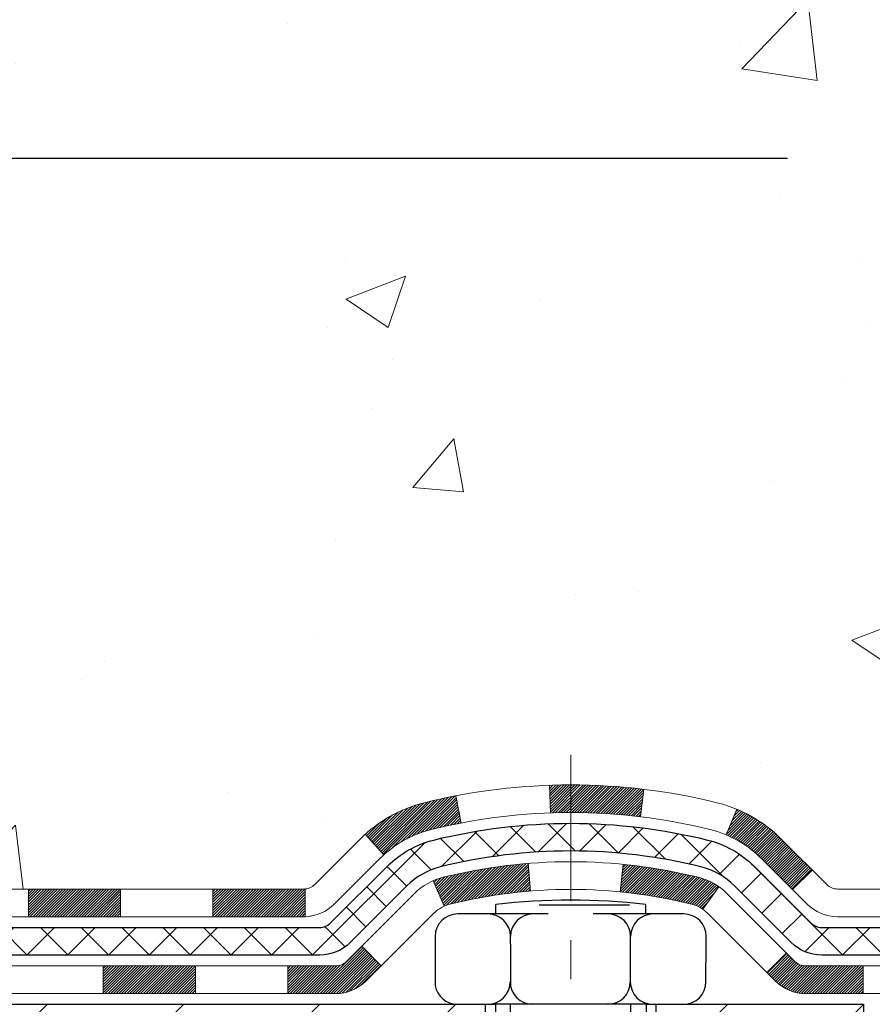
# Model space of a CAD drawing. Extents: x 13 to 3254, y -28 to 1977.
# Drawn here: x 179 to 181, y -6 to -3 of the extents above; entities that cross this region are included whole.
import ezdxf

# ---------------------------------------------------------------- set-up
doc = ezdxf.new("R2010")
doc.units = 0
doc.header["$LTSCALE"] = 5
doc.header["$MEASUREMENT"] = 0
doc.linetypes.add('CENTERX2', pattern=[4, 2.5, -0.5, 0.5, -0.5])
doc.layers.get('DEFPOINTS').update_dxf_attribs({"linetype": 'CONTINUOUS'})
for name, color, linetype, lineweight in [('CENTERLINE - L', 1, 'CENTERX2', 18), ('CONCRETE - H', 130, 'CONTINUOUS', 9), ('DECK COAT - H', 20, 'CONTINUOUS', 20), ('DECK COAT - L', 22, 'CONTINUOUS', 18), ('DIMS', 50, 'CONTINUOUS', 25), ('MIG FOOT - H', 251, 'CONTINUOUS', 20), ('MIG FOOT - L', 7, 'CONTINUOUS', 30), ('PVC SIDESHEET - H', 170, 'CONTINUOUS', 20), ('PVC SIDESHEET - L', 150, 'CONTINUOUS', 25), ('SCREW - L', 1, 'CONTINUOUS', 25), ('SETTING BED - H', 210, 'CONTINUOUS', 20)]:
    doc.layers.add(name, color=color, linetype=linetype, lineweight=lineweight)
doc.layers.add('DECKCOAT', color=1, linetype='CONTINUOUS')
doc.dimstyles.get("Standard").update_dxf_attribs({"dimtxt": 0.18, "dimasz": 0.18, "dimexe": 0.18, "dimexo": 0.0625, "dimgap": 0.09, "dimtad": 0, "dimtih": 1, "dimtoh": 1, "dimdec": 4, "dimzin": 0, "dimdsep": 46, "dimtxsty": 'Standard', "dimcen": 0.09, "dimadec": 0, "dimazin": 0, "dimtfac": 1, "dimtdec": 4, "dimtofl": 0, "dimtmove": 0, "dimatfit": 3, "dimfxl": 1, "dimtolj": 1, "dimtzin": 0, "dimarcsym": 0})

# ---------------------------------------------------------------- blocks, each defined once
blk = doc.blocks.new('*D19')
at = {"layer": 'DEFPOINTS', "color": 0, "transparency": 16777216}
for p in [(182.2837935231585, -2.377026429416702), (176.7837935231605, -7.377059599975439), (185.8188347150338, -7.377059599975442)]:
    blk.add_point(p, dxfattribs=at)
at = {"layer": 'DIMS', "color": 0, "lineweight": -2, "transparency": 16777216}
for p, q in [((182.5937935231585, -2.377026429416702), (186.1288347150338, -2.377026429416703)), ((185.8188347150338, -2.687026429416703), (185.8188347150338, -4.202027197126025)), ((185.8188347150338, -7.067059599975442), (185.8188347150338, -5.648693863792692)), ((177.0937935231605, -7.377059599975439), (186.1288347150338, -7.377059599975443))]:
    blk.add_line(p, q, dxfattribs=at)
at = {"layer": 'DIMS', "color": 0, "transparency": 16777216}
for points in [[(185.7671680483671, -2.687026429416703), (185.8705013817005, -2.687026429416703), (185.8188347150338, -2.377026429416703)], [(185.7671680483671, -7.067059599975442), (185.8705013817005, -7.067059599975442), (185.8188347150338, -7.377059599975442)]]:
    blk.add_solid(points, dxfattribs=at)
at = {"layer": 'DIMS', "color": 0, "transparency": 16777216, "insert": (185.8188347150338, -4.925360530459329), "char_height": 0.31, "attachment_point": 5}
blk.add_mtext('\\A1;5 IN\\P [127.0mm]', dxfattribs=at)
blk = doc.blocks.new('*D22')
at = {"layer": 'DEFPOINTS', "color": 0, "transparency": 16777216}
for p in [(184.7837935231609, -2.876993914908212), (176.7838002040783, -3.797641420758822), (176.7838002040783, -4.877060358052901)]:
    blk.add_point(p, dxfattribs=at)
at = {"layer": 'DIMS', "color": 0, "lineweight": -2, "transparency": 16777216}
for p, q in [((184.7837935231609, -3.186993914908212), (184.7837935231609, -4.107641420758823)), ((176.7838002040783, -4.567060358052902), (176.7838002040783, -3.487641420758822)), ((177.0938002040783, -3.797641420758822), (180.5143029934338, -3.797641420758822)), ((184.4737935231609, -3.797641420758822), (183.6659696601005, -3.797641420758822))]:
    blk.add_line(p, q, dxfattribs=at)
at = {"layer": 'DIMS', "color": 0, "transparency": 16777216}
for points in [[(177.0938002040783, -3.745974754092155), (177.0938002040783, -3.849308087425489), (176.7838002040783, -3.797641420758822)], [(184.4737935231609, -3.745974754092155), (184.4737935231609, -3.849308087425489), (184.7837935231609, -3.797641420758822)]]:
    blk.add_solid(points, dxfattribs=at)
at = {"layer": 'DIMS', "color": 0, "transparency": 16777216, "insert": (182.0901363267672, -3.797641420758822), "char_height": 0.31, "attachment_point": 5}
blk.add_mtext('\\A1;8 IN\\P [203.2mm]', dxfattribs=at)

msp = doc.modelspace()

# ---------------------------------------------------------------- hatches: boundary and pattern name
at = {"layer": 'CONCRETE - H'}
h = msp.add_hatch(dxfattribs=at)
h.set_pattern_fill('AR-CONC', color=256, scale=0.217)
h.set_pattern_definition([(49.99999999999999, (-2, 0), (1.556454596243635, -0.1361721329122314), [0.16275, -1.79025]), (355, (-2, 0), (-0.30109039394021, 1.632256930129026), [0.1302, -1.4322]), (100.45144446, (-1.87029545223, -0.01134767648), (1.255364197397833, 1.496084780401926), [0.1383162166399999, -1.521478383039999]), (46.18420000000002, (-2, 0.434), (2.315913687557312, -0.3591768393209761), [0.2441249999999999, -2.685374999999999]), (96.63563549, (-1.80700726335, 0.40406852381), (2.028216422113076, 2.113837363680775), [0.20747444214, -2.282218859199999]), (351.1841639899999, (-2, 0.434), (2.028216420768858, 2.113837362585878), [0.1953, -2.14830000217]), (21, (-1.783, 0.3255), (1.295288303097062, -0.8736829927437852), [0.16275, -1.79025]), (326.0000000000001, (-1.783, 0.3255), (0.5279942702698324, 1.573575597751671), [0.1302, -1.4322]), (71.45144474, (-1.67505930882, 0.25269308442), (1.823282557504037, 0.6998926015897878), [0.1383162123, -1.52147838304]), (37.50000000000001, (-2, 0), (0.02638688603852075, 0.7223796628139459), [0, -1.41484, 0, -1.4539, 0, -1.437625]), (7.499999999999999, (-2, 0), (0.5708608962494625, 0.8558734147847217), [0, -0.82894, 0, -1.38229, 0, -0.547925]), (327.5, (-2.48391, 0), (1.158394686494127, -0.04894407166360407), [0, -0.5425, 0, -1.6926, 0, -2.24595]), (317.5, (-2.70091, 0), (1.265513987472978, 0.2172278116611295), [0, -0.70525, 0, -1.12406, 0, -1.59495])])
edge = h.paths.add_edge_path()
edge.add_spline(control_points=[(186.5386857454838, -2.37705959997561), (186.6765897746629, -2.709560660671022), (187.1735526127075, -3.90779012328939), (184.3540891686099, -3.159077675110451), (183.3392322817527, -5.035982291687559), (183.7260008403087, -5.970677027370535), (183.895009134752, -6.37911550978655)], knot_values=[0, 0, 0, 0, 0.8976278745051428, 3.234769126600666, 4.894874835587407, 6.183317589890877, 6.183317589890877, 6.183317589890877, 6.183317589890877], degree=3, periodic=0)
edge.add_line((183.8949988687899, -6.379115509786502), (183.40200748273, -6.379115509787882))
edge.add_line((183.40200748273, -6.379115509787882), (183.40200748273, -6.18226550127487))
edge.add_line((183.40200748273, -6.18226550127487), (182.73232378273, -6.18226550127487))
edge.add_arc((182.73232378273, -6.142895501274896), 0.03936999999997326, 240.00000000000938, 270, ccw=False)
edge.add_line((182.7126387827301, -6.17699092142187), (182.5768778751121, -6.09860932486326))
edge.add_arc((182.5217598751124, -6.194076501274452), 0.1102359999995461, 60.00000000000438, 90)
edge.add_line((182.5217598751124, -6.083840501274906), (181.6138019340835, -6.083840501274906))
edge.add_arc((181.6138019340835, -6.044470501274891), 0.039370000000015, 240.00003267865628, 270, ccw=False)
edge.add_line((181.5941169535298, -6.078565932649236), (180.9140297479245, -5.685917918604163))
edge.add_arc((180.8540298071971, -5.78984100127924), 0.1199999999999447, 60.00003267865619, 89.99999999997286)
edge.add_line((180.8540298071971, -5.669841001279295), (180.6425884246373, -5.66984100127921))
edge.add_arc((180.6425884246373, -5.630471001279248), 0.03936999999996171, 224.9999999999909, 269.9999999999586, ccw=False)
edge.add_line((180.614749630662, -5.658309795254531), (180.4982831065293, -5.54184327112178))
edge.add_arc((180.2485811322225, -5.791545245428604), 0.353131918616043, 45.0000000000008, 76.09799910894105)
edge.add_arc((179.9592965391395, -6.960315018868796), 1.557170273114198, 76.09799910894637, 103.9020008910784)
edge.add_arc((179.6700119460561, -5.79154524542939), 0.3531319186167077, 103.902000891075, 134.9999999999501)
edge.add_line((179.420309971749, -5.541843271121882), (179.3038434476161, -5.658309795254567))
edge.add_arc((179.2760046536409, -5.630471001279271), 0.03936999999991087, 270.0000000000414, 314.9999999999077, ccw=False)
edge.add_line((179.276004653641, -5.669841001279181), (177.5650995511569, -5.66984100127921))
edge.add_arc((177.5650995511569, -5.630471001279134), 0.0393700000000754, 180.0000000000078, 269.9999999999586, ccw=False)
edge.add_line((177.5257295511569, -5.630471001279139), (177.5257295511572, -5.03464583730802))
edge.add_line((177.5257295511572, -5.03464583730802), (177.5257295511569, -5.023347269071493))
edge.add_arc((177.5650995511569, -5.023347269071536), 0.03937000000004787, 107.3023772369659, 179.999999999938, ccw=False)
edge.add_line((177.5533903427867, -4.985758822184934), (177.5706632838802, -4.979232825390099))
edge.add_line((177.5706632838802, -4.979232825390099), (177.5878398800546, -4.972518445321711))
edge.add_line((177.5878398800546, -4.972518445321711), (177.604823786391, -4.965427298706246))
edge.add_line((177.604823786391, -4.965427298706246), (177.6215186579706, -4.957771002270178))
edge.add_line((177.6215186579706, -4.957771002270178), (177.6378281498742, -4.949361172739955))
edge.add_line((177.6378281498742, -4.949361172739955), (177.6536670641991, -4.940045601019008))
edge.add_line((177.6536670641991, -4.940045601019008), (177.669007593509, -4.929858320939317))
edge.add_line((177.669007593509, -4.929858320939317), (177.6838403476749, -4.918893133979125))
edge.add_line((177.6838403476749, -4.918893133979125), (177.6981559450962, -4.907243869294078))
edge.add_line((177.6981559450962, -4.907243869294078), (177.7119450006909, -4.895004304813128))
edge.add_line((177.7119450006909, -4.895004304813128), (177.7251962798745, -4.882241003215896))
edge.add_line((177.7251962798745, -4.882241003215896), (177.7378936614273, -4.868948620330158))
edge.add_line((177.7378936614273, -4.868948620330158), (177.7500237890209, -4.855120544246162))
edge.add_line((177.7500237890209, -4.855120544246162), (177.7615865796105, -4.840789175061118))
edge.add_line((177.7615865796105, -4.840789175061118), (177.7725850406921, -4.825995996395861))
edge.add_line((177.7725850406921, -4.825995996395861), (177.7830221797615, -4.810782491871109))
edge.add_line((177.7830221797615, -4.810782491871109), (177.7929010043145, -4.79519014510764))
edge.add_line((177.7929010043145, -4.79519014510764), (177.8022245218472, -4.779260439726286))
edge.add_line((177.8022245218472, -4.779260439726286), (177.8109958034887, -4.763034817472416))
edge.add_line((177.8109958034887, -4.763034817472416), (177.8192230480441, -4.746551345712859))
edge.add_line((177.8192230480441, -4.746551345712859), (177.8269232637526, -4.729842294575278))
edge.add_line((177.8269232637526, -4.729842294575278), (177.8341143271371, -4.712939362793961))
edge.add_line((177.8341143271371, -4.712939362793961), (177.8408145913581, -4.695872763601514))
edge.add_line((177.8408145913581, -4.695872763601514), (177.8470469671191, -4.678658506064082))
edge.add_line((177.8470469671191, -4.678658506064082), (177.852836897225, -4.661304707628048))
edge.add_line((177.852836897225, -4.661304707628048), (177.858209851625, -4.64381940114329))
edge.add_line((177.858209851625, -4.64381940114329), (177.8631913002674, -4.626210619459741))
edge.add_line((177.8631913002674, -4.626210619459741), (177.8678067131013, -4.608486395427306))
edge.add_line((177.8678067131013, -4.608486395427306), (177.8720815600753, -4.590654761895863))
edge.add_line((177.8720815600753, -4.590654761895863), (177.8760413111382, -4.572723751715344))
edge.add_line((177.8760413111382, -4.572723751715344), (177.8797114362386, -4.554701397735656))
edge.add_line((177.8797114362386, -4.554701397735656), (177.8831174053255, -4.536595732806703))
edge.add_line((177.8831174053255, -4.536595732806703), (177.8862846883475, -4.518414789778362))
edge.add_line((177.8862846883475, -4.518414789778362), (177.8892387552535, -4.500166601500567))
edge.add_line((177.8892387552535, -4.500166601500567), (177.8920050759921, -4.481859200823223))
edge.add_line((177.8920050759921, -4.481859200823223), (177.8946091205121, -4.463500620596236))
edge.add_line((177.8946091205121, -4.463500620596236), (177.8970763587624, -4.44509889366951))
edge.add_line((177.8970763587624, -4.44509889366951), (177.8994322606916, -4.426662052892922))
edge.add_line((177.8994322606916, -4.426662052892922), (177.9017022962485, -4.408198131116407))
edge.add_line((177.9017022962485, -4.408198131116407), (177.9039119353818, -4.389715161189898))
edge.add_line((177.9039119353818, -4.389715161189898), (177.9060866480403, -4.371221175963242))
edge.add_line((177.9060866480403, -4.371221175963242), (177.9060866480403, -4.357485843633199))
edge.add_line((177.9060866480403, -4.357485843633199), (177.9039119353818, -4.338991858406544))
edge.add_line((177.9039119353818, -4.338991858406544), (177.9017022962485, -4.320508888480006))
edge.add_line((177.9017022962485, -4.320508888480006), (177.8994322606916, -4.302044966703491))
edge.add_line((177.8994322606916, -4.302044966703491), (177.8970763587624, -4.283608125926904))
edge.add_line((177.8970763587624, -4.283608125926904), (177.8946091205121, -4.265206399000178))
edge.add_line((177.8946091205121, -4.265206399000178), (177.8920050759921, -4.24684781877319))
edge.add_line((177.8920050759921, -4.24684781877319), (177.8892387552535, -4.228540418095847))
edge.add_line((177.8892387552535, -4.228540418095847), (177.8862846883475, -4.210292229818052))
edge.add_line((177.8862846883475, -4.210292229818052), (177.8831174053255, -4.192111286789739))
edge.add_line((177.8831174053255, -4.192111286789739), (177.8797114362386, -4.174005621860758))
edge.add_line((177.8797114362386, -4.174005621860758), (177.8760413111382, -4.155983267881069))
edge.add_line((177.8760413111382, -4.155983267881069), (177.8720815600753, -4.138052257700579))
edge.add_line((177.8720815600753, -4.138052257700579), (177.8678067131013, -4.120220624169136))
edge.add_line((177.8678067131013, -4.120220624169136), (177.8631913002674, -4.102496400136701))
edge.add_line((177.8631913002674, -4.102496400136701), (177.858209851625, -4.084887618453152))
edge.add_line((177.858209851625, -4.084887618453152), (177.852836897225, -4.067402311968394))
edge.add_line((177.852836897225, -4.067402311968394), (177.8470469671191, -4.05004851353236))
edge.add_line((177.8470469671191, -4.05004851353236), (177.8408145913581, -4.032834255994928))
edge.add_line((177.8408145913581, -4.032834255994928), (177.8341143271371, -4.015767656802453))
edge.add_line((177.8341143271371, -4.015767656802453), (177.8269232637526, -3.998864725021136))
edge.add_line((177.8269232637526, -3.998864725021136), (177.8192230480441, -3.982155673883554))
edge.add_line((177.8192230480441, -3.982155673883554), (177.8109958034887, -3.965672202123997))
edge.add_line((177.8109958034887, -3.965672202123997), (177.8022245218471, -3.949446579870127))
edge.add_line((177.8022245218471, -3.949446579870127), (177.7929010043145, -3.933516874488745))
edge.add_line((177.7929010043145, -3.933516874488745), (177.7830221797614, -3.917924527725305))
edge.add_line((177.7830221797614, -3.917924527725305), (177.772585040692, -3.902711023200553))
edge.add_line((177.772585040692, -3.902711023200553), (177.7615865796104, -3.887917844535266))
edge.add_line((177.7615865796104, -3.887917844535266), (177.7500237890209, -3.873586475350251))
edge.add_line((177.7500237890209, -3.873586475350251), (177.7378936614273, -3.859758399266255))
edge.add_line((177.7378936614273, -3.859758399266255), (177.7251962798744, -3.846466016380546))
edge.add_line((177.7251962798744, -3.846466016380546), (177.7119450006909, -3.833702714783314))
edge.add_line((177.7119450006909, -3.833702714783314), (177.6981559450961, -3.821463150302336))
edge.add_line((177.6981559450961, -3.821463150302336), (177.6838403476749, -3.809813885617316))
edge.add_line((177.6838403476749, -3.809813885617316), (177.669007593509, -3.798848698657125))
edge.add_line((177.669007593509, -3.798848698657125), (177.6536670641991, -3.788661418577433))
edge.add_line((177.6536670641991, -3.788661418577433), (177.6378281498742, -3.779345846856458))
edge.add_line((177.6378281498742, -3.779345846856458), (177.6215186579705, -3.770936017326264))
edge.add_line((177.6215186579705, -3.770936017326264), (177.604823786391, -3.763279720890196))
edge.add_line((177.604823786391, -3.763279720890196), (177.5878398800546, -3.756188574274731))
edge.add_line((177.5878398800546, -3.756188574274731), (177.5706632838802, -3.749474194206343))
edge.add_line((177.5706632838802, -3.749474194206343), (177.5533903427867, -3.742948197411508))
edge.add_arc((177.565099551157, -3.705359750524864), 0.039370000000105, 180.0000000000401, 252.6976227629732, ccw=False)
edge.add_line((177.5257295511569, -3.705359750524892), (177.5257295511569, -3.516124701666186))
edge.add_line((177.5257295511569, -3.516124701666186), (177.4273045511572, -3.516124701666186))
edge.add_line((177.4273045511572, -3.516124701666186), (177.4275686547633, -3.516124701666187))
edge.add_arc((177.4666745511572, -3.511572145545966), 0.03936999999996894, 122.9031521393502, 186.6402612610821, ccw=False)
edge.add_line((177.4452879545213, -3.478517488017357), (177.7605058949771, -3.274569256544332))
edge.add_arc((177.5828160511557, -3.07587690311663), 0.2665564328766554, 311.8061494065296, 360.0000000001622)
edge.add_line((177.8493724840324, -3.075876903115875), (177.8493724840322, -3.026663300766288))
edge.add_line((177.8493724840322, -3.026663300766288), (177.9391161889413, -3.026663300766288))
edge.add_line((177.9391161889413, -3.026663300766288), (177.9391161889413, -3.080357173356717))
edge.add_line((177.9391161889413, -3.080357173356717), (178.1379350865793, -3.080357173356735))
edge.add_arc((178.1379350865793, -3.001617015876409), 0.07874015748032548, 270, 359.9999999999961)
edge.add_line((178.2166752440596, -3.001617015876414), (178.2166752440596, -2.876993914908212))
edge.add_line((178.2166752440596, -2.876993914908212), (184.7837935231611, -2.876993914908212))
edge.add_line((184.7837935231611, -2.876993914908212), (184.7837935231611, -2.37705959997561))
edge.add_line((184.7837935231611, -2.37705959997561), (186.5386857454838, -2.37705959997561))
h.paths.add_polyline_path([(180.9276363267672, -4.288474754092155), (183.4076363267671, -4.288474754092155), (183.4076363267671, -3.306808087425489), (180.9276363267672, -3.306808087425489)], flags=16)
at = {"layer": 'DECK COAT - H'}
h = msp.add_hatch(dxfattribs=at)
h.set_pattern_fill('ANSI31', color=256, scale=0.03937, style=0)
h.set_pattern_definition([(45, (-12.05882516247897, -167.7559939052371), (-0.003479849246914297, 0.003479849246914297), [])])
h.paths.add_polyline_path([(178.5707136071834, -5.669841001279181), (178.8069336071832, -5.669841001279181), (178.8069336071832, -5.740707001279233), (178.5707136071834, -5.740707001279233)])
h.paths.add_polyline_path([(179.0431536071835, -5.669841001279181), (179.2760016216849, -5.669841001279181, 0.02144170134057288), (179.2793736071837, -5.669696332556256), (179.2793736071832, -5.740707001279233), (179.0431536071835, -5.740707001279233)])
h.paths.add_polyline_path([(179.4331824183992, -5.529599902122968, -0.1237366593047226), (179.5851647536129, -5.448757234587205, -0.01313217533143259), (179.6650398362733, -5.431199576324829), (179.6784311660483, -5.500788815743434, 0.01313217533147817), (179.6021911563822, -5.517547434214308, 0.1237366593049013), (179.4807084152279, -5.582166712768455)])
h.paths.add_polyline_path([(178.7624455071834, -5.866691001279221), (178.9986655071831, -5.866691001279221), (178.9986655071831, -5.937557001279217), (178.7624455071834, -5.937557001279217)])
h.paths.add_polyline_path([(179.6069241756307, -5.648561491601285, -0.04324640446576285), (179.6324603168611, -5.639841122440217, -0.04070359398944642), (179.8507044221853, -5.604335794815299), (179.856361379778, -5.674975647496311, 0.04070359398944876), (179.6494867196305, -5.708631322067347, 0.04324640446531137), (179.6355299357594, -5.713397441840826)])
h.paths.add_polyline_path([(179.2348855071834, -5.866691001279221), (179.357539561438, -5.866691001279221, 0.1989123673794921), (179.3853783554133, -5.855159795254579), (179.4240742790391, -5.816463871628841), (179.4741841081947, -5.866573700784429), (179.4354881845689, -5.905269624410138, -0.198912367379553), (179.357539561438, -5.937557001279217), (179.2348855071834, -5.937557001279217)])
h.paths.add_polyline_path([(179.9052184543139, -5.404083947296286, -0.008683585791257758), (179.9592935071835, -5.403144745754602), (179.9592935071835, -5.474010745754597, 0.008683585791259676), (179.9076793815246, -5.474907204728183)])
h.paths.add_polyline_path([(179.9592935071835, -5.403144745754602, -0.03014854381015566), (180.1465678919829, -5.414447118862924), (180.1380451332439, -5.484798753808249, 0.03014854381015595), (179.9592935071835, -5.474010745754597)])
h.paths.add_polyline_path([(180.0932313162481, -5.606604596086854, -0.03601941678383571), (180.2861266975053, -5.639841122440103, -0.0935601540946129), (180.3388471020972, -5.66396959965401), (180.2979146440089, -5.721818746846182, 0.09356015409565223), (180.2691002947359, -5.708631322067205, 0.03601941678380825), (180.0862538147255, -5.67712625537321)])
h.paths.add_polyline_path([(180.4615328665263, -5.883703661139108), (180.5116426956817, -5.83359383198335), (180.5332086589529, -5.855159795254551, 0.1989123673796988), (180.5610474529282, -5.86669100127925), (180.7082912529283, -5.86669100127925), (180.7082912529283, -5.937557001279245), (180.5610474529281, -5.937557001279217, -0.1989123673795969), (180.4830988297973, -5.90526962441011)])
h.paths.add_polyline_path([(180.4481702454185, -5.59195310027782, 0.09785809462208828), (180.357250559967, -5.531037385058099), (180.3845339903112, -5.465633987710206, -0.09785809462147925), (180.4982800745732, -5.541843271121749), (180.5776206374032, -5.621183833951719), (180.5275108082479, -5.671293663107306)])
at = {"layer": 'MIG FOOT - H'}
h = msp.add_hatch(dxfattribs=at)
h.set_pattern_fill('ANSI31', color=256, scale=1.97, style=0)
h.set_pattern_definition([(45, (-763.8020397535557, -440.6385842384772), (-0.1741250448671873, 0.1741250448671873), [])])
h.paths.add_polyline_path([(177.185792007183, -4.188757075277366), (177.185792007183, -3.614353509796857), (177.0217920071828, -3.614353509796857), (177.0217920071833, -4.188757075277366)])
h.paths.add_polyline_path([(180.7092920071836, -6.129116009796817), (180.1780450381835, -6.129116009796874), (180.1780450381835, -5.965116009796944), (180.7092920071836, -5.96511600979683)])
edge = h.paths.add_edge_path()
edge.add_line((179.7405419761835, -6.129116009796817), (177.3761220071836, -6.129116009796817))
edge.add_arc((177.3761220071836, -5.774786009796813), 0.3543300000000045, 180, 270, ccw=False)
edge.add_line((177.0217920071836, -5.774786009796813), (177.0217920071833, -4.563757075277366))
edge.add_line((177.0217920071833, -4.563757075277366), (177.185792007183, -4.563757075277366))
edge.add_line((177.185792007183, -4.563757075277366), (177.1857920071836, -5.774786009796756))
edge.add_arc((177.3761220071837, -5.774786009796813), 0.1903300000001309, 179.9999999999829, 269.9999999999658)
edge.add_line((177.3761220071836, -5.96511600979683), (179.7405419761835, -5.96511600979683))
edge.add_line((179.7405419761835, -5.96511600979683), (179.7405419761835, -6.129116009796817))
at = {"layer": 'PVC SIDESHEET - H'}
h = msp.add_hatch(dxfattribs=at)
h.set_pattern_fill('ANSI37', color=256, scale=0.59055, style=0)
h.set_pattern_definition([(45, (-12.05882516247897, -167.7559939052371), (-0.05219773870371446, 0.05219773870371446), []), (135, (-12.05882516247897, -167.7559939052371), (-0.05219773870371446, -0.05219773870371446), [])])
edge = h.paths.add_edge_path()
edge.add_line((177.3564355192012, -5.72889600127921), (177.3564355192004, -4.960804976774099))
edge.add_line((177.3564355192005, -4.960804976774099), (177.4273015192005, -4.960804976774128))
edge.add_line((177.4273015192004, -4.960804976774128), (177.4273015192012, -5.72889600127921))
edge.add_arc((177.4666715192012, -5.728896001279296), 0.0393699999999626, 539.999999999876, 630.0000000000828)
edge.add_line((177.4666715192013, -5.768266001279258), (179.3167705915618, -5.768266001279201))
edge.add_arc((179.3167705915617, -5.728896001279352), 0.03936999999984891, 270, 315)
edge.add_line((179.3446093855369, -5.756734795254559), (179.489903924731, -5.611440256060391))
edge.add_arc((179.6700089141002, -5.791545245429418), 0.254706918616741, 463.9020008910764, 495, ccw=False)
edge.add_arc((179.9592935071835, -6.96031501886894), 1.458745273114345, 450.00000000000114, 463.9020008910778, ccw=False)
edge.add_line((179.9592935071835, -5.501569745754594), (179.9592935071835, -5.572435745754589))
edge.add_arc((179.9592935071835, -6.960315018868997), 1.387879273114407, 450.0000000000023, 463.9020008910806)
edge.add_arc((179.6700089141, -5.791545245429333), 0.1838409186166517, 463.9020008910817, 495.0000000000188)
edge.add_line((179.5400137538866, -5.661550085215978), (179.3947192146927, -5.806844624410061))
edge.add_arc((179.3167705915617, -5.728896001279239), 0.1102359999999788, 270.0000000000148, 315.0000000000314, ccw=False)
edge.add_line((179.3167705915617, -5.839132001279197), (177.4666715192012, -5.839132001279197))
edge.add_arc((177.4666715192012, -5.72889600127921), 0.1102359999999862, 180, 270, ccw=False)
edge = h.paths.add_edge_path()
edge.add_arc((179.9592935071834, -6.960315018868911), 1.458745273114317, 436.0979991089357, 449.9999999999967, ccw=False)
edge.add_arc((180.2485781002666, -5.79154524542902), 0.254706918616401, 405.00000000000455, 436.097999108944, ccw=False)
edge.add_line((180.4286830896354, -5.61144025606022), (180.5739776288297, -5.75673479525453))
edge.add_arc((180.601816422805, -5.72889600127921), 0.03937000000000822, 225, 270)
edge.add_line((180.601816422805, -5.76826600127923), (180.8276537351744, -5.76826600127923))
edge.add_arc((180.8276537351744, -5.888266001279234), 0.1200000000000045, 419.9999999999996, 450, ccw=False)
edge.add_line((180.8876537351744, -5.784342952825099), (181.5677399662727, -6.176990921421847))
edge.add_arc((181.5874249662726, -6.14289550127485), 0.03937000000002219, 239.9999999999545, 269.9999999999586)
edge.add_line((181.5874249662726, -6.18226550127487), (182.5323060028624, -6.18226550127487))
edge.add_line((182.5323060028624, -6.18226550127487), (182.5323060028624, -6.253131501274837))
edge.add_line((182.5323060028624, -6.253131501274837), (181.5874249662726, -6.253131501274837))
edge.add_arc((181.5874249662725, -6.142895501274936), 0.110235999999901, 239.9999999999919, 270.0000000000148, ccw=False)
edge.add_line((181.5323069662726, -6.238362677686425), (180.850101183098, -5.844490985127848))
edge.add_arc((180.8301011830981, -5.879132001279189), 0.03999999999995874, 419.999999999996, 450)
edge.add_line((180.8301011830981, -5.839132001279225), (180.6018164228049, -5.839132001279197))
edge.add_arc((180.6018164228049, -5.72889600127921), 0.1102359999999862, 225.0000000000313, 270, ccw=False)
edge.add_line((180.5238677996742, -5.806844624410118), (180.3785732604796, -5.661550085215666))
edge.add_arc((180.2485781002666, -5.79154524542885), 0.1838409186162278, 405.0000000000376, 436.0979991089594)
edge.add_arc((179.9592935071833, -6.96031501886894), 1.387879273114349, 436.0979991089393, 449.9999999999953)
edge.add_line((179.9592935071835, -5.572435745754589), (179.9592935071835, -5.501569745754594))
at = {"layer": 'SETTING BED - H', "linetype": 'Continuous'}
h = msp.add_hatch(dxfattribs=at)
h.set_pattern_fill('DOTS', color=256, scale=0.9842500000000001, style=0)
h.set_pattern_definition([(7.016477563892661e-15, (160.7972767054114, -15.73011927568642), (0.0307578125, 0.061515625), [0, -0.061515625])])
h.paths.add_polyline_path([(179.7220346962852, -6.379115509798183), (179.7220346962874, -7.175965459715187), (179.7664367260814, -7.182949425658265), (179.7664367260814, -5.96511600979683), (179.7405419761835, -5.96511600979683), (179.7405419761835, -6.129116009796817), (177.0856347750606, -6.129141032716248), (177.0852772593276, -6.379115509805573)])
h.paths.add_polyline_path([(180.1521502882861, -5.96511600979683), (180.1780450381835, -5.96511600979683), (180.1780450381835, -6.129116009796874), (181.080263757307, -6.129116009794373), (181.5132755931748, -6.379115509793152), (180.1895173067495, -6.379115509796875), (180.1895173067517, -7.194794852126662), (180.1521502882861, -7.184499212017627)])

# ---------------------------------------------------------------- linework, layer by layer
at = {"layer": 'CENTERLINE - L', "ltscale": 0.03}
msp.add_line((179.9592935071835, -5.326017395881038), (179.9592935071835, -7.130562463090754), dxfattribs=at)
at = {"layer": 'DECK COAT - L'}
for p, q in [((179.9076793815246, -5.474907204728183), (179.9052184543139, -5.404083947296286)), ((180.1380451332439, -5.484798753808249), (180.1465678919829, -5.414447118862924)), ((179.6784311660483, -5.500788815743462), (179.6650398362733, -5.431199576324829)), ((180.357250559967, -5.531037385058127), (180.3845339903111, -5.465633987710405)), ((179.4807084152278, -5.582166712768341), (179.4331824183993, -5.529599902123138)), ((179.856361379778, -5.674975647496282), (179.8507044221853, -5.604335794815299)), ((180.0862538147255, -5.677126255373238), (180.0932313162481, -5.606604596086967)), ((180.527510808248, -5.671293663107164), (180.5776206374032, -5.621183833951747)), ((179.6355299357594, -5.713397441840797), (179.6069241756306, -5.648561491600887)), ((178.5707136071834, -5.669841001279266), (178.5707136071834, -5.740707001279233)), ((178.8069336071832, -5.669841001279266), (178.8069336071832, -5.740707001279233)), ((179.0431536071835, -5.669841001279266), (179.0431536071835, -5.74070700127929)), ((179.2793736071837, -5.66984100127921), (179.2793736071832, -5.740707001279233)), ((180.297914644009, -5.721818746846097), (180.3388471020973, -5.663969599653839)), ((180.5116426956817, -5.83359383198335), (180.4615328665265, -5.883703661138938)), ((178.7624455071834, -5.866691001279193), (178.7624455071834, -5.937557001279217)), ((178.9986655071831, -5.866691001279193), (178.9986655071831, -5.937557001279217)), ((179.2348855071834, -5.866691001279193), (179.2348855071834, -5.937557001279217)), ((180.7082912529283, -5.86669100127925), (180.7082912529283, -5.937557001279217))]:
    msp.add_line(p, q, dxfattribs=at)
for points in [[(177.5650965192008, -5.66984100127921), (179.276001621685, -5.669841001279181, 0.1989123673796998), (179.3038404156602, -5.65830979525451), (179.4203069397929, -5.541843271122062, -0.1365295740960137), (179.585164753613, -5.448757234587177, -0.1219165551892847), (180.3334222607538, -5.448757234587148, -0.1365295740960137), (180.4982800745735, -5.541843271122033), (180.6147465987061, -5.658309795254567, 0.1989123673796998), (180.6425853926814, -5.66984100127921), (180.854026775241, -5.669841001279295, -0.1316523525283649), (180.9140267159685, -5.685917918604176), (181.5941139021273, -6.078565921421827, 0.1316524975873946), (181.6137989021274, -6.083840501274906), (182.5217568431564, -6.083840501274906, -0.1316524975874045), (182.5768748431562, -6.09860932486329), (182.7126357507739, -6.176990921421847, 0.1316524975873946), (182.732320750774, -6.18226550127487), (183.402004450774, -6.18226550127487)], [(183.402004450774, -6.253131501274837), (182.732320750774, -6.253131501274837, -0.1316524975873946), (182.677202750774, -6.238362677686425), (182.5414418431562, -6.159981081127867, 0.1316524975874045), (182.5217568431564, -6.154706501274902), (181.6137989021274, -6.154706501274816, -0.1316524975873946), (181.5586809021274, -6.139937677686405), (180.8764742006152, -5.746065973720803, 0.1316523525284855), (180.8564742203726, -5.740707001279176), (180.6425853926814, -5.740707001279233, -0.1989123673796998), (180.5646367695504, -5.70841962441007), (180.4481702454183, -5.591953100277621, 0.1365295740960137), (180.3163958579844, -5.517547434214251, 0.1219165551892847), (179.6021911563824, -5.517547434214279, 0.1365295740960137), (179.4704167689484, -5.591953100277621), (179.3539502448158, -5.708419624410098, -0.1903426122985657), (179.2793736071832, -5.740707001279233), (177.5650965192008, -5.740707001279233)], [(177.3879315192008, -5.866691001279193), (179.3575395614382, -5.866691001279221, 0.1989123673796998), (179.3853783554134, -5.855159795254494), (179.5595009096695, -5.681037240998634, -0.1365295740960137), (179.6324603168612, -5.639841122440217, -0.1219165551892847), (180.2861266975056, -5.639841122440188, -0.1365295740960137), (180.359086104697, -5.681037240998634), (180.5332086589529, -5.855159795254551, 0.1989123673796998), (180.5610474529282, -5.86669100127925), (180.8012808359094, -5.86669100127925, -0.1316524975874019), (180.8612808359094, -5.88276795282512), (181.5413670670075, -6.275415921421839, 0.1316524975873946), (181.5610520670077, -6.280690501274862), (183.3811282035974, -6.280690501274833)], [(183.3811282035974, -6.351556501274857), (181.5610520670077, -6.351556501274857, -0.1316524975873946), (181.5059340670077, -6.336787677686445), (180.8237282838331, -5.942915985127897, 0.1316524975874622), (180.8037282838331, -5.937557001279274), (180.5610474529282, -5.937557001279217, -0.1989123673796998), (180.4830988297973, -5.90526962441011), (180.3089762755414, -5.731147070154165, 0.1365295740960137), (180.2691002947362, -5.708631322067291, 0.1219165551892847), (179.6494867196306, -5.708631322067319, 0.1365295740960137), (179.609610738825, -5.731147070154194), (179.435488184569, -5.905269624410082, -0.1989123673796998), (179.3575395614382, -5.937557001279217), (177.368246519201, -5.937557001279217)]]:
    msp.add_lwpolyline(points, format="xyb", dxfattribs=at)
at = {"layer": 'DECKCOAT'}
msp.add_line((179.4741841081947, -5.866573700784429), (179.4240742790391, -5.816463871628841), dxfattribs=at)
at = {"layer": 'MIG FOOT - L'}
msp.add_line((180.7092920071834, -5.96511600979683), (180.7092920071835, -6.129116009796874), dxfattribs=at)
msp.add_lwpolyline([(179.7405419761835, -6.129116009796817), (177.3761220071836, -6.129116009796817, -0.414213562373095), (177.0217920071836, -5.774786009796813), (177.0217920071833, -4.563757075277366), (177.185792007183, -4.563757075277366), (177.1857920071836, -5.774786009796756, 0.414213562373095), (177.3761220071836, -5.96511600979683), (179.7405419761835, -5.96511600979683)], format="xyb", close=True, dxfattribs=at)
msp.add_lwpolyline([(180.7092920071836, -6.129116009796817), (180.1780450381835, -6.129116009796874), (180.1780450381835, -5.965116009796944), (180.7092920071836, -5.96511600979683)], close=True, dxfattribs=at)
at = {"layer": 'PVC SIDESHEET - L'}
for points in [[(177.4666715192012, -5.76826600127923), (179.3167705915618, -5.768266001279201, 0.1989123673796998), (179.344609385537, -5.75673479525453), (179.4899039247311, -5.611440256060362, -0.1365295740960137), (179.6088125352371, -5.544299178513697, -0.1219165551892847), (180.3097744791297, -5.544299178513668, -0.1365295740960137), (180.4286830896355, -5.611440256060334), (180.5739776288297, -5.75673479525453, 0.1989123673796998), (180.601816422805, -5.76826600127923), (180.8276537351744, -5.76826600127923, -0.1316524975874019)], [(180.8301011830981, -5.839132001279225), (180.601816422805, -5.839132001279197, -0.1989123673796998), (180.5238677996741, -5.80684462441009), (180.3785732604799, -5.661550085215922, 0.1365295740960137), (180.2927480763604, -5.613089378140771, 0.1219165551892847), (179.6258389380064, -5.613089378140799, 0.1365295740960137), (179.5400137538867, -5.661550085215893), (179.3947192146927, -5.806844624410061, -0.1989123673796998), (179.3167705915618, -5.839132001279197), (177.4666715192012, -5.839132001279197)]]:
    msp.add_lwpolyline(points, format="xyb", dxfattribs=at)
at = {"layer": 'SCREW - L'}
for p, q in [((179.7673544349428, -5.733687872473993), (179.7673544349428, -5.709710206404807)), ((179.8784875534525, -5.710017630672056), (180.1099156907754, -5.710017630672056)), ((180.1515668625134, -5.733687872473993), (180.1515668625134, -5.709710206404807)), ((179.7857224041914, -5.733687872473993), (179.67000833553, -5.733687872473993)), ((179.9014364728528, -5.733687872473993), (179.7857224041914, -5.733687872473993)), ((180.1328646101757, -5.733687872473993), (180.0171505415142, -5.733687872473993)), ((180.2485786788371, -5.733687872473993), (180.1328646101757, -5.733687872473993)), ((179.6121513011995, -5.791544906804702), (179.6121513011995, -5.810830584914939)), ((179.8050859506903, -5.810830584914939), (179.8050859506903, -5.791544906804702)), ((180.1126676117347, -5.810830584914939), (180.1126676117347, -5.791544906804702)), ((180.306435713168, -5.810830584914939), (180.306435713168, -5.791544906804702)), ((179.6121513011995, -5.810830584914939), (179.6121513011995, -5.916716556862994)), ((179.8050859506903, -5.810830584914939), (179.8050859506903, -5.916716556862994)), ((180.1126676117347, -5.916716556862994), (180.1126676117347, -5.810830584914939)), ((180.305657489053, -5.907258975466121), (180.306435713168, -5.810830584914939)), ((179.6692301114154, -5.96511600979683), (179.7664367260814, -5.96511600979683)), ((179.7664367260814, -5.96511600979683), (179.7664367260814, -7.183348709973771)), ((180.1521502882861, -5.96511600979683), (179.7664367260814, -5.96511600979683)), ((179.8039039339943, -5.96511600979683), (179.8039039339943, -7.188528457611383)), ((180.1125890948275, -5.96511600979683), (180.1125890948275, -7.173321515065382)), ((180.1521502882861, -5.96511600979683), (180.1521502882861, -7.1846615018775)), ((180.1521502882861, -5.96511600979683), (180.2478004547225, -5.96511600979683))]:
    msp.add_line(p, q, dxfattribs=at)
for centre, radius, start, end in [((179.9594606487281, -7.338325556817736), 1.639906325670983, 83.27266067357628, 96.72733932642373), ((179.67000833553, -5.791544906804702), 0.05785703433070866, 90, 180), ((179.7472289163598, -5.791544906804702), 0.05785703433070866, 0, 90), ((179.8629429850212, -5.791544906804702), 0.05785703433070866, 90, 180), ((180.0548105774038, -5.791544906804702), 0.05785703433070866, 0, 90), ((180.1705246460652, -5.791544906804702), 0.05785703433070866, 90, 180), ((180.2485786788371, -5.791544906804702), 0.05785703433070866, 0, 90), ((179.6692301114153, -5.907258975466178), 0.05785703433065947, 189.4080560055776, 270.0000000000196), ((179.7464506922448, -5.907258975466121), 0.05785703433070866, 270, 0), ((179.8621647609062, -5.907258975466121), 0.05785703433070866, 180, 270), ((180.0540323532892, -5.907258975466121), 0.05785703433070866, 270, 0), ((180.1697464219506, -5.907258975466121), 0.05785703433070866, 180, 270), ((180.2478004547225, -5.907258975466121), 0.05785703433070866, 270, 0)]:
    msp.add_arc(centre, radius, start, end, dxfattribs=at)

# ---------------------------------------------------------------- dimensions: what is measured, and where the dimension line sits
at = {"layer": 'DIMS'}
dim = msp.add_linear_dim(base=(185.8188347150338, -7.377059599975442), p1=(182.2837935231585, -2.377026429416702), p2=(176.7837935231605, -7.377059599975439), angle=90, text='<>\\P[]', dimstyle='Standard', override={"dimtxt": 0.31, "dimasz": 0.31, "dimexe": 0.31, "dimexo": 0.31, "dimgap": 0.31, "dimlunit": 5, "dimpost": ' IN', "dimfrac": 2}, dxfattribs=at)
dim.commit()
dim.dimension.update_dxf_attribs({"geometry": '*D19', "text_midpoint": (185.8188347150338, -4.925360530459329), "dimtype": 160})
dim = msp.add_linear_dim(base=(176.7838002040783, -3.797641420758822), p1=(184.7837935231609, -2.876993914908212), p2=(176.7838002040783, -4.877060358052901), text='<>\\P[]', dimstyle='Standard', override={"dimtxt": 0.31, "dimasz": 0.31, "dimexe": 0.31, "dimexo": 0.31, "dimgap": 0.31, "dimlunit": 5, "dimpost": ' IN', "dimfrac": 2}, dxfattribs=at)
dim.commit()
dim.dimension.update_dxf_attribs({"geometry": '*D22', "text_midpoint": (182.0901363267672, -3.797641420758822), "dimtype": 160})

doc.saveas('drawing.dxf')
